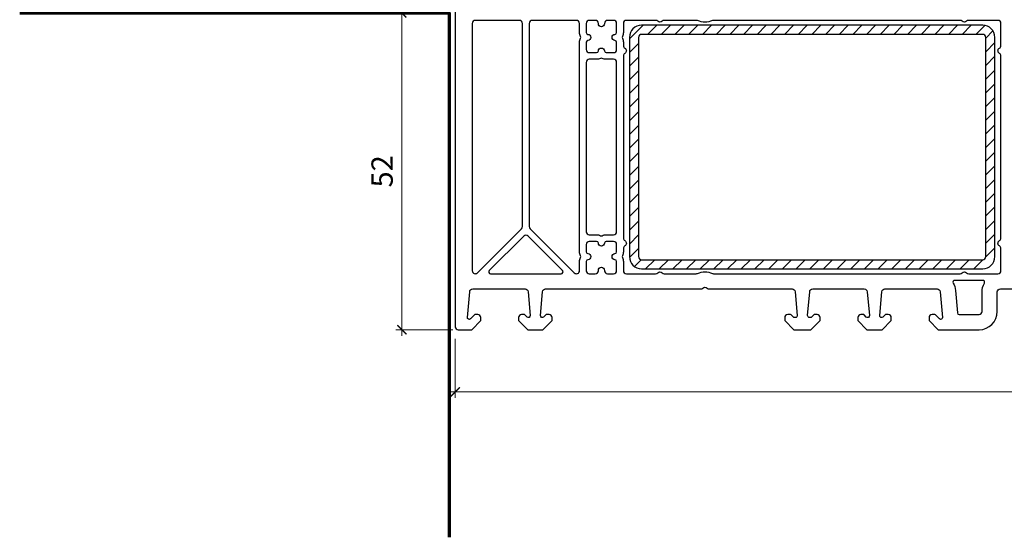
# Model space of a CAD drawing. Units: millimetres. Extents: x 1296 to 77439, y -9912 to 40001.
# Drawn here: x 25847 to 26009, y 704 to 789 of the extents above; entities that cross this region are included whole.
import ezdxf

# ---------------------------------------------------------------- set-up
doc = ezdxf.new("R2010")
doc.units = ezdxf.units.MM
doc.header["$PDMODE"] = 35
doc.header["$PDSIZE"] = 50
for name, color, linetype, lineweight in [('2_Acier', 130, 'Continuous', 25), ('3_Plastic', 220, 'Continuous', 25), ('Cote', 254, 'Continuous', 5)]:
    doc.layers.add(name, color=color, linetype=linetype, lineweight=lineweight)
doc.layers.add('frame', color=5, linetype='Continuous')
doc.styles.add('CR', font='ARIALN.TTF')
doc.dimstyles.new('Ech_1', dxfattribs={"dimtxt": 3.5, "dimasz": 1.5, "dimexe": 1, "dimexo": 2, "dimgap": 1.5, "dimtad": 1, "dimdec": 1, "dimrnd": 0.5, "dimdsep": 46, "dimtxsty": 'CR', "dimblk": 'ARCHTICK', "dimcen": 0, "dimdle": 1, "dimclrd": 256, "dimclre": 256, "dimclrt": 10, "dimadec": 1, "dimazin": 0, "dimtfac": 0.7, "dimtdec": 1, "dimtix": 1, "dimtmove": 1, "dimatfit": 3, "dimfxl": 1, "dimtvp": 2, "dimtolj": 1, "dimtzin": 0, "dimlwd": -1, "dimlwe": -1, "dimarcsym": 0})

# ---------------------------------------------------------------- blocks, each defined once
blk = doc.blocks.new('_ArchTick')
at = {"color": 0, "linetype": 'ByBlock', "const_width": 0.15}
blk.add_lwpolyline([(-0.5, -0.5), (0.5, 0.5)], dxfattribs=at)
blk = doc.blocks.new('*D3052')
at = {"layer": 'Cote', "linetype": 'Continuous', "transparency": 16777216}
for p, q in [((25910.1, 737.14), (25910.1, 791.16)), ((25915.86, 790.16), (25909.1, 790.16)), ((25918.46, 738.14), (25909.1, 738.14))]:
    blk.add_line(p, q, dxfattribs=at)
at = {"layer": 'Defpoints', "color": 0, "linetype": 'Continuous', "transparency": 16777216}
for p in [(25910.1, 790.16), (25917.86, 790.16), (25920.46, 738.14)]:
    blk.add_point(p, dxfattribs=at)
at = {"layer": 'Cote', "linetype": 'Continuous', "transparency": 16777216, "xscale": 1.5, "yscale": 1.5, "zscale": 1.5}
for p, rotation in [((25910.1, 790.16), 90), ((25910.1, 738.14), 270)]:
    blk.add_blockref('_ArchTick', p, dxfattribs=dict(at, rotation=rotation))
at = {"layer": 'Cote', "color": 10, "linetype": 'Continuous', "transparency": 16777216, "insert": (25906.85, 764.15), "char_height": 3.5, "attachment_point": 5, "rotation": 90, "style": 'CR'}
blk.add_mtext('\\A1;52', dxfattribs=at)
blk = doc.blocks.new('*D2609')
at = {"layer": 'Cote', "linetype": 'ByBlock', "transparency": 16777216}
for p, q in [((25918.86, 736.64), (25918.86, 726.94)), ((26112.86, 736.64), (26112.86, 726.94)), ((25917.86, 727.94), (26113.86, 727.94))]:
    blk.add_line(p, q, dxfattribs=at)
at = {"layer": 'Defpoints', "color": 0, "linetype": 'ByBlock', "transparency": 16777216}
for p in [(25918.86, 738.64), (26112.86, 738.64), (26112.86, 727.94)]:
    blk.add_point(p, dxfattribs=at)
at = {"layer": 'Cote', "linetype": 'ByBlock', "transparency": 16777216, "xscale": 1.5, "yscale": 1.5, "zscale": 1.5, "rotation": 180}
blk.add_blockref('_ArchTick', (25918.86, 727.94), dxfattribs=at)
at = {"layer": 'Cote', "linetype": 'ByBlock', "transparency": 16777216, "xscale": 1.5, "yscale": 1.5, "zscale": 1.5}
blk.add_blockref('_ArchTick', (26112.86, 727.94), dxfattribs=at)
at = {"layer": 'Cote', "color": 10, "linetype": 'ByBlock', "transparency": 16777216, "insert": (26015.86, 731.19), "char_height": 3.5, "attachment_point": 5, "style": 'CR'}
blk.add_mtext('\\A1;194', dxfattribs=at)

msp = doc.modelspace()

# ---------------------------------------------------------------- hatches: boundary and pattern name
at = {"layer": '2_Acier'}
h = msp.add_hatch(dxfattribs=at)
h.set_pattern_fill('ANSI31', color=256, scale=0.5, style=0)
h.set_pattern_definition([(45, (25947.4569, 788.1418), (-1.122532, 1.122532), [])])
edge = h.paths.add_edge_path()
edge.add_arc((26005.45686, 786.14184), 2, 0, 90, ccw=False)
edge.add_line((26007.45686, 786.14184), (26007.45686, 750.14184))
edge.add_arc((26005.45686, 750.14184), 2, -90, 0, ccw=False)
edge.add_line((26005.45686, 748.14184), (25949.45686, 748.14184))
edge.add_arc((25949.45686, 750.14184), 2, 180, 270, ccw=False)
edge.add_line((25947.45686, 750.14184), (25947.45686, 786.14184))
edge.add_arc((25949.45686, 786.14184), 2, 90, 180, ccw=False)
edge.add_line((25949.45686, 788.14184), (26005.45686, 788.14184))
edge = h.paths.add_edge_path(flags=16)
edge.add_line((26005.95686, 750.14184), (26005.95686, 786.14184))
edge.add_arc((26005.45686, 786.14184), 0.5, 0, 90)
edge.add_line((26005.45686, 786.64184), (25949.45686, 786.64184))
edge.add_arc((25949.45686, 786.14184), 0.5, 90, 180)
edge.add_line((25948.95686, 786.14184), (25948.95686, 750.14184))
edge.add_arc((25949.45686, 750.14184), 0.5, 180, 270)
edge.add_line((25949.45686, 749.64184), (26005.45686, 749.64184))
edge.add_arc((26005.45686, 750.14184), 0.5, 270, 360)

# ---------------------------------------------------------------- linework, layer by layer
for points in [[(25949.45686, 788.14184, 0.414213562), (25947.45686, 786.14184), (25947.45686, 750.14184, 0.414213562), (25949.45686, 748.14184), (26005.45686, 748.14184, 0.414213562), (26007.45686, 750.14184), (26007.45686, 786.14184, 0.414213562), (26005.45686, 788.14184)], [(26005.95686, 750.14184), (26005.95686, 786.14184, 0.414213562), (26005.45686, 786.64184), (25949.45686, 786.64184, 0.414213562), (25948.95686, 786.14184), (25948.95686, 750.14184, 0.414213562), (25949.45686, 749.64184), (26005.45686, 749.64184, 0.414213562)]]:
    msp.add_lwpolyline(points, format="xyb", close=True, dxfattribs=at)
at = {"layer": '3_Plastic'}
msp.add_lwpolyline([(25918.85686, 799.14184), (25918.85686, 738.64184, 0.414213562), (25919.35686, 738.14184), (25921.55686, 738.14184), (25923.05686, 739.64184), (25923.05686, 740.14184, 0.414213562), (25922.55686, 740.64184), (25922.16397, 740.64184, 0.198912367), (25922.02254, 740.58326), (25921.36899, 739.92971, -0.700207538), (25920.858, 740.16799), (25921.22698, 744.38542, -0.388878732), (25921.72508, 744.84184), (25930.31489, 744.84184, -0.388878732), (25930.81299, 744.38542), (25931.15572, 740.46799, -0.700207538), (25930.64473, 740.22971), (25930.29117, 740.58326, 0.198912367), (25930.14975, 740.64184), (25929.75686, 740.64184, 0.414213562), (25929.25686, 740.14184), (25929.25686, 739.64184), (25930.75686, 738.14184), (25933.25686, 738.14184), (25934.75686, 739.64184), (25934.75686, 740.14184, 0.414213562), (25934.25686, 740.64184), (25933.86397, 740.64184, 0.198912367), (25933.72254, 740.58326), (25933.36899, 740.22971, -0.700207538), (25932.858, 740.46799), (25933.20073, 744.38542, -0.388878732), (25933.69883, 744.84184), (25959.14272, 744.84184, 0.201512755), (25959.49979, 744.99184, -0.420084025), (25960.21393, 744.99184, 0.201512755), (25960.571, 744.84184), (25974.16489, 744.84184, -0.388878732), (25974.66299, 744.38542), (25975.00572, 740.46799, -0.440010531), (25974.70686, 740.14184), (25974.51544, 740.14184, -0.198912367), (25974.37402, 740.20042), (25973.99117, 740.58326, 0.198912367), (25973.84975, 740.64184), (25973.45686, 740.64184, 0.414213562), (25972.95686, 740.14184), (25972.95686, 739.64184), (25974.45686, 738.14184), (25977.25686, 738.14184), (25978.75686, 739.64184), (25978.75686, 740.14184, 0.414213562), (25978.25686, 740.64184), (25977.86397, 740.64184, 0.198912367), (25977.72254, 740.58326), (25977.3397, 740.20042, -0.198912367), (25977.19828, 740.14184), (25977.00686, 740.14184, -0.440010531), (25976.708, 740.46799), (25977.05073, 744.38542, -0.388878732), (25977.54883, 744.84184), (25986.01489, 744.84184, -0.388878732), (25986.51299, 744.38542), (25986.85572, 740.46799, -0.700207538), (25986.34473, 740.22971), (25985.99117, 740.58326, 0.198912367), (25985.84975, 740.64184), (25985.45686, 740.64184, 0.414213562), (25984.95686, 740.14184), (25984.95686, 739.64184), (25986.45686, 738.14184), (25988.95686, 738.14184), (25990.45686, 739.64184), (25990.45686, 740.14184, 0.414213562), (25989.95686, 740.64184), (25989.56397, 740.64184, 0.198912367), (25989.42254, 740.58326), (25989.06899, 740.22971, -0.700207538), (25988.558, 740.46799), (25988.90073, 744.38542, -0.388878732), (25989.39883, 744.84184), (25997.98864, 744.84184, -0.388878732), (25998.48674, 744.38542), (25998.85572, 740.16799, -0.700207538), (25998.34473, 739.92971), (25997.69117, 740.58326, 0.198912367), (25997.54975, 740.64184), (25997.15686, 740.64184, 0.414213562), (25996.65686, 740.14184), (25996.65686, 739.64184), (25998.15686, 738.14184), (26004.85686, 738.14184, 0.414213562), (26007.85686, 741.14184), (26007.85686, 744.34184, -0.414213562), (26008.35686, 744.84184), (26015.14272, 744.84184, 0.201512755)], format="xyb", dxfattribs=at)
for points in [[(25922.51041, 747.48829), (25929.76041, 754.73829, 0.198912367), (25929.90686, 755.09184), (25929.90686, 788.44184, 0.414213562), (25929.40686, 788.94184), (25922.15686, 788.94184, 0.414213562), (25921.65686, 788.44184), (25921.65686, 747.84184, 0.668178638)], [(25939.42088, 786.28274, -0.122841086), (25939.25686, 786.94028), (25939.25686, 788.44184, 0.414213562), (25938.75686, 788.94184), (25931.50686, 788.94184, 0.414213562), (25931.00686, 788.44184), (25931.00686, 755.09184, 0.198912367), (25931.15331, 754.73829), (25938.40331, 747.48829, 0.668178638), (25939.25686, 747.84184), (25939.25686, 749.34341, -0.122841086), (25939.42088, 750.00094, 0.249446299), (25939.42088, 750.28274, -0.122841086), (25939.25686, 750.94028), (25939.25686, 785.34341, -0.122841086), (25939.42088, 786.00094, 0.249446299)], [(25940.35686, 784.14184, 0.414213562), (25940.85686, 783.64184), (25942.05842, 783.64184, 0.396012192), (25942.35784, 783.92309, -0.939336437), (25943.35588, 783.92309, 0.396012192), (25943.6553, 783.64184), (25944.85686, 783.64184, 0.414213562), (25945.35686, 784.14184), (25945.35686, 785.34341, 0.396012192), (25945.07561, 785.64282, -0.939336437), (25945.07561, 786.64086, 0.396012192), (25945.35686, 786.94028), (25945.35686, 788.44184, 0.414213562), (25944.85686, 788.94184), (25943.85686, 788.94184, 0.414213562), (25943.35686, 788.44184), (25943.35686, 788.39184, -1), (25942.35686, 788.39184), (25942.35686, 788.44184, 0.414213562), (25941.85686, 788.94184), (25940.85686, 788.94184, 0.414213562), (25940.35686, 788.44184), (25940.35686, 786.94028, 0.396012192), (25940.63811, 786.64086, -0.939336437), (25940.63811, 785.64282, 0.396012192), (25940.35686, 785.34341)], [(25946.95686, 747.34184), (25951.74272, 747.34184, 0.201512755), (25952.09979, 747.49184, -0.420084025), (25952.81393, 747.49184, 0.201512755), (25953.171, 747.34184), (25958.43911, 747.34184, 0.104643289), (25958.64165, 747.3847, -0.211603685), (25961.07207, 747.3847, 0.104643289), (25961.2746, 747.34184), (26001.74272, 747.34184, 0.201512755), (26002.09979, 747.49184, -0.420084025), (26002.81393, 747.49184, 0.201512755), (26003.171, 747.34184), (26007.95686, 747.34184, 0.414213562), (26008.45686, 747.84184), (26008.45686, 751.47582, 0.267949192), (26008.20686, 751.90883, -0.577350269), (26008.20686, 752.77485, 0.267949192), (26008.45686, 753.20787), (26008.45686, 783.07582, 0.267949192), (26008.20686, 783.50883, -0.577350269), (26008.20686, 784.37485, 0.267949192), (26008.45686, 784.80787), (26008.45686, 788.44184, 0.414213562), (26007.95686, 788.94184), (26003.171, 788.94184, 0.201512755), (26002.81393, 788.79184, -0.420084025), (26002.09979, 788.79184, 0.201512755), (26001.74272, 788.94184), (25961.2746, 788.94184, 0.104643289), (25961.07207, 788.89898, -0.211603685), (25958.64165, 788.89898, 0.104643289), (25958.43911, 788.94184), (25953.171, 788.94184, 0.201512755), (25952.81393, 788.79184, -0.420084025), (25952.09979, 788.79184, 0.201512755), (25951.74272, 788.94184), (25946.95686, 788.94184, 0.414213562), (25946.45686, 788.44184), (25946.45686, 786.94028, -0.122841086), (25946.29284, 786.28274, 0.249446299), (25946.29284, 786.00094, -0.122841086), (25946.45686, 785.34341), (25946.45686, 784.80787, 0.267949192), (25946.70686, 784.37485, -0.577350269), (25946.70686, 783.50883, 0.267949192), (25946.45686, 783.07582), (25946.45686, 753.20787, 0.267949192), (25946.70686, 752.77485, -0.577350269), (25946.70686, 751.90883, 0.267949192), (25946.45686, 751.47582), (25946.45686, 750.94028, -0.122841086), (25946.29284, 750.28274, 0.249446299), (25946.29284, 750.00094, -0.122841086), (25946.45686, 749.34341), (25946.45686, 747.84184, 0.414213562)], [(25945.35686, 782.04184, 0.414213562), (25944.85686, 782.54184), (25943.6553, 782.54184, -0.122841086), (25942.99776, 782.70586, 0.249446299), (25942.71596, 782.70586, -0.122841086), (25942.05842, 782.54184), (25940.85686, 782.54184, 0.414213562), (25940.35686, 782.04184), (25940.35686, 754.24184, 0.414213562), (25940.85686, 753.74184), (25942.05842, 753.74184, -0.122841086), (25942.71596, 753.57782, 0.249446299), (25942.99776, 753.57782, -0.122841086), (25943.6553, 753.74184), (25944.85686, 753.74184, 0.414213562), (25945.35686, 754.24184)], [(25930.81041, 753.52555, 0.414213562), (25930.10331, 753.52555), (25924.43173, 747.85397, 0.668178638), (25924.64387, 747.34184), (25936.26985, 747.34184, 0.668178638), (25936.48199, 747.85397)], [(25940.35686, 750.94028, 0.396012192), (25940.63811, 750.64086, -0.939336437), (25940.63811, 749.64282, 0.396012192), (25940.35686, 749.34341), (25940.35686, 747.84184, 0.414213562), (25940.85686, 747.34184), (25941.85686, 747.34184, 0.414213562), (25942.35686, 747.84184), (25942.35686, 747.89184, -1), (25943.35686, 747.89184), (25943.35686, 747.84184, 0.414213562), (25943.85686, 747.34184), (25944.85686, 747.34184, 0.414213562), (25945.35686, 747.84184), (25945.35686, 749.34341, 0.396012192), (25945.07561, 749.64282, -0.939336437), (25945.07561, 750.64086, 0.396012192), (25945.35686, 750.94028), (25945.35686, 752.14184, 0.414213562), (25944.85686, 752.64184), (25943.6553, 752.64184, 0.396012192), (25943.35588, 752.36059, -0.939336437), (25942.35784, 752.36059, 0.396012192), (25942.05842, 752.64184), (25940.85686, 752.64184, 0.414213562), (25940.35686, 752.14184)], [(26000.97723, 744.60331), (26001.29985, 740.9157, 0.388878732), (26001.59871, 740.64184), (26004.85686, 740.64184, 0.414213562), (26005.35686, 741.14184), (26005.35686, 744.34184, -0.127227357), (26005.73306, 745.79639, 0.571561826), (26005.47069, 746.24184), (26000.87482, 746.24184, 0.571561826), (26000.61244, 745.79639, -0.105115467)]]:
    msp.add_lwpolyline(points, format="xyb", close=True, dxfattribs=at)
at = {"layer": 'frame', "linetype": 'Continuous', "lineweight": 70}
msp.add_lwpolyline([(25847.3467, 790.15941), (25917.85686, 790.15941), (25917.85686, 704.06234)], dxfattribs=at)
msp.add_lwpolyline([(25847.3467, 790.15941), (25917.85686, 790.15941), (25917.85686, 704.06234)], dxfattribs=at)

# ---------------------------------------------------------------- dimensions: what is measured, and where the dimension line sits
at = {"layer": 'Cote', "linetype": 'Continuous'}
dim = msp.add_linear_dim(base=(25910.1012, 790.15941), p1=(25920.45686, 738.14184), p2=(25917.85686, 790.15941), angle=90, dimstyle='Ech_1', dxfattribs=at)
dim.commit()
dim.dimension.update_dxf_attribs({"geometry": '*D3052', "text_midpoint": (25906.8512, 764.15062)})
at = {"layer": 'Cote', "linetype": 'ByBlock'}
dim = msp.add_linear_dim(base=(26112.85686, 727.94387), p1=(25918.85686, 738.64184), p2=(26112.85686, 738.64184), dimstyle='Ech_1', dxfattribs=at)
dim.commit()
dim.dimension.update_dxf_attribs({"geometry": '*D2609', "text_midpoint": (26015.85686, 731.19387)})

doc.saveas('drawing.dxf')
